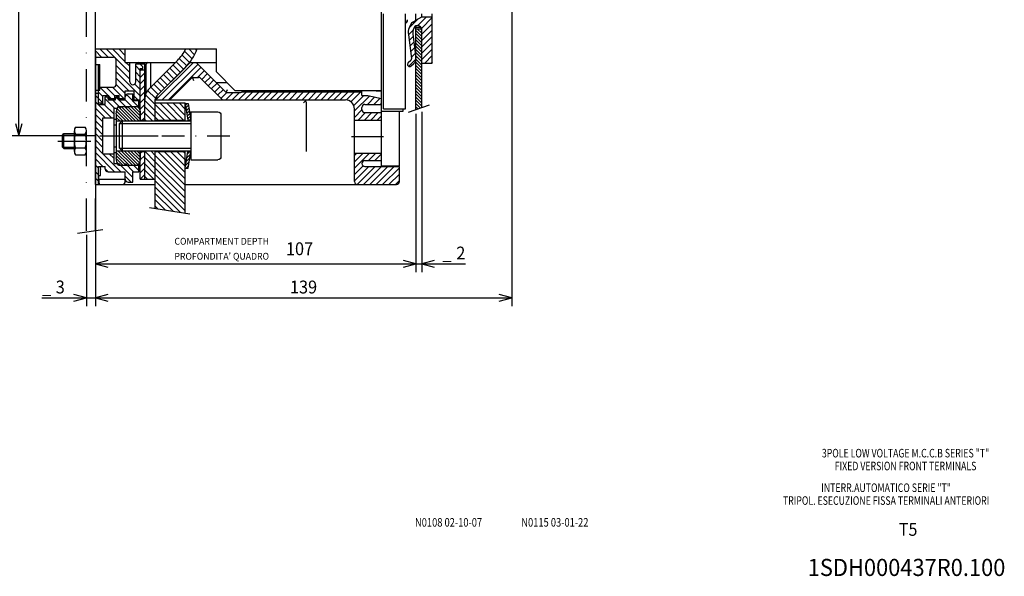
# Model space of a CAD drawing. Extents: x -414 to -23, y 6857 to 7134.
# Drawn here: x -275 to -44, y 6858 to 6988 of the extents above; entities that cross this region are included whole.
import ezdxf
from ezdxf.enums import TextEntityAlignment as Align

# ---------------------------------------------------------------- set-up
doc = ezdxf.new("R2010")
doc.units = 0
doc.header["$LTSCALE"] = 15
doc.linetypes.add('DASHDOT', pattern=[1, 0.5, -0.25, 0, -0.25])
doc.layers.get('0').update_dxf_attribs({"linetype": 'CONTINUOUS'})
doc.layers.add('255', color=7, linetype='CONTINUOUS')

# ---------------------------------------------------------------- blocks, each defined once
blk = doc.blocks.new('*H31')
at = {"color": 52, "linetype": 'CONTINUOUS'}
for p, q in [((-195.726128, 6957.157422), (-196.29734, 6956.586208)), ((-194.241202, 6957.157422), (-196.29734, 6955.101284)), ((-192.756276, 6957.157422), (-196.29734, 6953.61636)), ((-191.27135, 6957.157422), (-193.021399, 6955.407374)), ((-189.99734, 6956.946511), (-191.536451, 6955.407398)), ((-194.275222, 6954.153555), (-196.29734, 6952.131435)), ((-192.93643, 6954.007422), (-196.29734, 6950.646511)), ((-191.451504, 6954.007422), (-195.649459, 6949.809468)), ((-189.966578, 6954.007422), (-194.166568, 6949.807433)), ((-188.481653, 6954.007422), (-192.681631, 6949.807444)), ((-186.996727, 6954.007422), (-191.196695, 6949.807454)), ((-189.99734, 6955.461586), (-190.051504, 6955.407421)), ((-185.797345, 6953.721884), (-189.711763, 6949.807465)), ((-185.797372, 6952.236932), (-188.226827, 6949.807476)), ((-185.797399, 6950.751979), (-186.74189, 6949.807486))]:
    blk.add_line(p, q, dxfattribs=at)
blk = doc.blocks.new('*H32')
at = {"color": 52, "linetype": 'CONTINUOUS'}
for p, q in [((-233.948094, 6978.332422), (-242.497304, 6969.783213)), ((-232.860256, 6977.935338), (-241.213172, 6969.582422)), ((-232.117793, 6977.192876), (-239.728088, 6969.582582)), ((-231.37533, 6976.450413), (-232.993362, 6974.832382)), ((-230.63287, 6975.707951), (-231.978092, 6974.362729)), ((-229.890407, 6974.965489), (-231.23561, 6973.620287)), ((-229.147944, 6974.223027), (-230.493129, 6972.877845)), ((-228.405481, 6973.480564), (-229.750647, 6972.135402)), ((-227.663019, 6972.738102), (-229.008165, 6971.39296)), ((-226.920556, 6971.99564), (-228.265684, 6970.650517)), ((-226.098847, 6971.332428), (-227.5232, 6969.908075)), ((-224.613859, 6971.332491), (-226.363753, 6969.5826)), ((-223.128872, 6971.332553), (-224.878837, 6969.58259)), ((-221.550299, 6971.426204), (-223.393922, 6969.582581)), ((-220.065376, 6971.426204), (-221.909007, 6969.582571)), ((-218.580453, 6971.426204), (-220.424092, 6969.582562)), ((-217.09553, 6971.426204), (-218.939177, 6969.582552)), ((-215.610607, 6971.426204), (-217.454262, 6969.582543)), ((-214.125684, 6971.426204), (-215.969347, 6969.582533)), ((-212.640758, 6971.426204), (-214.484431, 6969.582524)), ((-211.155832, 6971.426204), (-212.999516, 6969.582514)), ((-209.670906, 6971.426204), (-211.514601, 6969.582505)), ((-208.18598, 6971.426204), (-210.029686, 6969.582495)), ((-206.701055, 6971.426204), (-208.544771, 6969.582486)), ((-205.216129, 6971.426204), (-207.059856, 6969.582476)), ((-203.731203, 6971.426204), (-205.574941, 6969.582467)), ((-202.246277, 6971.426204), (-204.090026, 6969.582457)), ((-200.761351, 6971.426204), (-202.60511, 6969.582448)), ((-199.276425, 6971.426204), (-201.120195, 6969.582438)), ((-197.7915, 6971.426204), (-199.63528, 6969.582429)), ((-196.306584, 6971.426204), (-198.163476, 6969.569316)), ((-194.821659, 6971.426204), (-197.107975, 6969.139888)), ((-194.130519, 6970.632422), (-196.463069, 6968.299874)), ((-192.736821, 6970.541195), (-196.297409, 6966.980608)), ((-191.521882, 6970.271209), (-193.260726, 6968.532365)), ((-190.306944, 6970.001223), (-191.775779, 6968.532391)), ((-189.99734, 6968.825904), (-190.290826, 6968.532417)), ((-194.544723, 6967.248371), (-196.297361, 6965.495732)), ((-193.700688, 6966.60748), (-195.450746, 6964.857422)), ((-192.215789, 6966.607457), (-193.965821, 6964.857422)), ((-190.730884, 6966.607433), (-192.4809, 6964.857422)), ((-189.99734, 6965.856056), (-190.995974, 6964.857422))]:
    blk.add_line(p, q, dxfattribs=at)
blk = doc.blocks.new('*H33')
at = {"color": 52, "linetype": 'CONTINUOUS'}
for p, q in [((-256.847339, 6981.016595), (-255.376434, 6979.545688)), ((-255.828245, 6981.482424), (-253.891456, 6979.545632)), ((-254.343321, 6981.482424), (-252.330853, 6979.469954)), ((-252.858398, 6981.482424), (-249.847339, 6978.471362)), ((-251.373475, 6981.482424), (-249.847339, 6979.956287)), ((-249.888551, 6981.482424), (-249.847339, 6981.441212)), ((-252.022998, 6979.162099), (-248.797303, 6975.936399)), ((-251.947401, 6977.601577), (-248.79728, 6974.451452)), ((-249.708399, 6978.332422), (-248.797325, 6977.421347)), ((-247.397347, 6977.506292), (-246.347339, 6976.456283)), ((-251.947406, 6974.63173), (-248.998101, 6971.682422)), ((-251.947404, 6976.116653), (-246.347339, 6970.516582)), ((-247.397371, 6976.021391), (-246.347339, 6974.971358)), ((-255.797339, 6972.541968), (-253.887795, 6970.632422)), ((-254.327869, 6972.557422), (-252.297219, 6970.52677)), ((-252.842946, 6972.557422), (-250.157071, 6969.871543)), ((-251.955045, 6973.154445), (-249.847339, 6971.046736)), ((-247.618093, 6973.272263), (-246.347339, 6972.001507)), ((-247.397395, 6974.53649), (-246.347339, 6973.486432)), ((-256.147339, 6971.407043), (-255.097339, 6970.357042)), ((-253.697339, 6970.441966), (-253.126917, 6969.871543)), ((-247.747339, 6970.431659), (-246.898103, 6969.582422)), ((-256.147339, 6969.922118), (-255.107644, 6968.882422))]:
    blk.add_line(p, q, dxfattribs=at)
blk = doc.blocks.new('*H34')
at = {"color": 210, "linetype": 'CONTINUOUS'}
for p, q in [((-245.297339, 6957.58718), (-242.84734, 6955.137178)), ((-243.907658, 6957.682422), (-242.84734, 6956.622103)), ((-245.297339, 6956.102255), (-242.84734, 6953.652252)), ((-245.297339, 6954.617329), (-242.84734, 6952.167327)), ((-245.297339, 6953.132403), (-243.197359, 6951.032422)), ((-245.297339, 6951.647479), (-244.682282, 6951.032422))]:
    blk.add_line(p, q, dxfattribs=at)
blk = doc.blocks.new('*H35')
at = {"color": 210, "linetype": 'CONTINUOUS'}
for p, q in [((-237.242915, 6979.231247), (-235.507807, 6977.496138)), ((-236.584211, 6980.057469), (-234.833078, 6978.306335)), ((-236.002972, 6980.961153), (-234.220247, 6979.178428)), ((-235.039318, 6981.482424), (-233.671997, 6980.115102)), ((-233.554395, 6981.482424), (-233.192937, 6981.120966)), ((-239.456007, 6976.989569), (-237.728105, 6975.261661)), ((-238.713549, 6977.732036), (-236.985643, 6976.004123)), ((-237.971091, 6978.474503), (-236.24318, 6976.746585)), ((-241.683379, 6974.762168), (-239.955489, 6973.034274)), ((-240.940922, 6975.504635), (-239.213028, 6973.776736)), ((-240.198464, 6976.247102), (-238.470566, 6974.519198)), ((-243.910752, 6972.534768), (-242.182874, 6970.806887)), ((-243.168294, 6973.277235), (-241.440412, 6971.549349)), ((-242.425837, 6974.019702), (-240.697951, 6972.291812)), ((-245.125936, 6970.780102), (-242.847339, 6968.501503)), ((-244.623692, 6971.762783), (-242.815492, 6969.954581)), ((-245.297291, 6967.981607), (-242.847339, 6965.531653)), ((-245.29727, 6969.466511), (-242.847339, 6967.016578)), ((-245.297312, 6966.496704), (-243.483033, 6964.682422)), ((-245.297334, 6965.011801), (-244.967956, 6964.682422))]:
    blk.add_line(p, q, dxfattribs=at)
blk = doc.blocks.new('*H36')
at = {"color": 210, "linetype": 'CONTINUOUS'}
for p, q in [((-245.863551, 6957.507422), (-246.347339, 6957.023634)), ((-245.297339, 6956.58871), (-246.347339, 6955.538709)), ((-245.297339, 6955.103786), (-246.347339, 6954.053785)), ((-245.297339, 6953.618862), (-246.347339, 6952.56886)), ((-245.297339, 6952.133937), (-246.347339, 6951.083936))]:
    blk.add_line(p, q, dxfattribs=at)
blk = doc.blocks.new('*H37')
at = {"color": 210, "linetype": 'CONTINUOUS'}
for p, q in [((-246.092566, 6976.582422), (-246.347339, 6976.327648)), ((-245.297339, 6975.892724), (-246.347339, 6974.842724)), ((-245.297339, 6974.407799), (-246.347339, 6973.357799)), ((-245.297339, 6972.922875), (-246.347339, 6971.872875)), ((-245.297339, 6971.437951), (-246.347339, 6970.387951)), ((-245.297339, 6969.953027), (-246.347339, 6968.903027)), ((-245.297339, 6968.468103), (-246.347339, 6967.418103)), ((-245.297339, 6966.983178), (-246.347339, 6965.933178)), ((-245.297339, 6965.498255), (-245.938172, 6964.857422))]:
    blk.add_line(p, q, dxfattribs=at)
blk = doc.blocks.new('*H38')
at = {"color": 210, "linetype": 'CONTINUOUS'}
for p, q in [((-256.847301, 6970.622081), (-256.147339, 6969.922118)), ((-251.969641, 6970.19919), (-251.422339, 6969.651888)), ((-249.605215, 6970.804612), (-246.853496, 6968.05289)), ((-248.275861, 6970.960181), (-248.097339, 6970.781659)), ((-256.847304, 6969.137159), (-253.092571, 6965.382422)), ((-254.757644, 6968.532422), (-252.472339, 6966.247114)), ((-254.572339, 6969.832041), (-252.397722, 6967.657422)), ((-252.816555, 6969.56118), (-250.912799, 6967.657422)), ((-251.331632, 6969.56118), (-249.427876, 6967.657422)), ((-249.847339, 6969.561811), (-248.338421, 6968.05289)), ((-246.723103, 6969.407422), (-246.697339, 6969.381657)), ((-256.847309, 6966.167314), (-255.097339, 6964.417341)), ((-256.847307, 6967.652236), (-254.577495, 6965.382422)), ((-256.847315, 6963.197469), (-255.097339, 6961.447491)), ((-256.847312, 6964.682392), (-255.097339, 6962.932416)), ((-256.847317, 6961.712546), (-255.097339, 6959.962566)), ((-256.847323, 6958.742702), (-255.097339, 6956.992716)), ((-256.84732, 6960.227624), (-255.097339, 6958.477641)), ((-256.847326, 6957.257779), (-252.393225, 6952.803674)), ((-255.087045, 6956.982422), (-250.908296, 6952.803667)), ((-253.602122, 6956.982422), (-252.472339, 6955.852638)), ((-256.847331, 6954.287933), (-256.147339, 6953.587941)), ((-256.847328, 6955.772856), (-255.081771, 6954.007298)), ((-251.327125, 6954.707422), (-248.097339, 6951.477633)), ((-249.842201, 6954.707422), (-247.917204, 6952.782422)), ((-247.96181, 6954.311954), (-246.697339, 6953.04748)), ((-256.847334, 6952.803011), (-256.147339, 6952.103015)), ((-254.572276, 6953.497802), (-253.878154, 6952.803679)), ((-249.847298, 6951.742668), (-248.459305, 6950.354674)), ((-256.847339, 6949.833166), (-256.821594, 6949.807422)), ((-256.847336, 6951.31809), (-256.147339, 6950.618091))]:
    blk.add_line(p, q, dxfattribs=at)
blk = doc.blocks.new('DE_M5_NORM_____L')
at = {"color": 0, "linetype": 'CONTINUOUS'}
for p, q in [((0, -3.464102), (0, 3.464102)), ((0.357266, 4.618802), (3.642734, 4.618802)), ((4, -3.464102), (4, 3.464102)), ((0.357266, 2.309401), (3.642734, 2.309401)), ((0.357266, -2.309401), (3.642734, -2.309401)), ((0.357266, -4.618802), (3.642734, -4.618802))]:
    blk.add_line(p, q, dxfattribs=at)
at = {"color": 0, "linetype": 'DASHDOT'}
blk.add_line((-2, 0), (6, 0), dxfattribs=at)
at = {"color": 0, "linetype": 'CONTINUOUS'}
for centre, radius, start, end in [((2.044658, 3.464102), 2.044658, 145.615753, 214.384247), ((1.955342, 3.464102), 2.044658, 325.615753, 394.384247), ((7.642734, 0), 7.642734, 162.412046, 197.587954), ((-3.642734, 0), 7.642734, 342.412046, 377.587954), ((2.044658, -3.464102), 2.044658, 145.615753, 214.384247), ((1.955342, -3.464102), 2.044658, 325.615753, 394.384247)]:
    blk.add_arc(centre, radius, start, end, dxfattribs=at)
blk = doc.blocks.new('DADO')
at = {"color": 7, "linetype": 'DASHDOT'}
blk.add_line((-9.546988, 0), (-4.858862, 0), dxfattribs=at)
at = {"color": 7, "linetype": 'CONTINUOUS'}
for p, q in [((-8, 2), (-7.5, 2.5)), ((-8, 2), (-4, 2)), ((-8, -2), (-8, 2)), ((-7.5, 2.5), (-4, 2.5)), ((-7.5, -2.5), (-7.5, 2.5)), ((-8, -2), (-7.5, -2.5)), ((-8, -2), (-4, -2)), ((-7.5, -2.5), (-4, -2.5))]:
    blk.add_line(p, q, dxfattribs=at)
at = {"layer": '255', "color": 7, "linetype": 'CONTINUOUS'}
blk.add_blockref('DE_M5_NORM_____L', (-4, 0), dxfattribs=at)
blk = doc.blocks.new('*U52')
at = {"color": 7, "linetype": 'CONTINUOUS'}
for p, q in [((-256.797339, 7081.93242), (-276.732728, 7081.93242)), ((-274.732728, 7081.93242), (-275.509185, 7079.034642)), ((-274.732728, 6961.182422), (-274.732728, 7081.93242)), ((-273.956271, 7079.034642), (-274.732728, 7081.93242)), ((-275.509185, 6964.080199), (-274.732728, 6961.182422)), ((-274.732728, 6961.182422), (-273.956271, 6964.080199)), ((-256.797339, 6961.182422), (-276.732728, 6961.182422))]:
    blk.add_line(p, q, dxfattribs=at)
at = {"color": 7, "linetype": 'CONTINUOUS', "width": 0.933333}
blk.add_text('172.5', height=3, rotation=90, dxfattribs=at).set_placement((-277.232728, 7021.557421), align=Align.MIDDLE_CENTER)
blk = doc.blocks.new('*U53')
at = {"color": 7, "linetype": 'CONTINUOUS'}
for p, q in [((-258.947339, 6938.017578), (-258.947339, 6921.362758)), ((-256.847339, 6938.017578), (-256.847339, 6921.362758)), ((-258.947339, 6923.362758), (-261.845116, 6924.139215)), ((-253.949561, 6924.139215), (-256.847339, 6923.362758)), ((-269.347339, 6923.362758), (-251.847339, 6923.362758)), ((-261.845116, 6922.5863), (-258.947339, 6923.362758)), ((-256.847339, 6923.362758), (-253.949561, 6922.5863))]:
    blk.add_line(p, q, dxfattribs=at)
at = {"color": 7, "linetype": 'CONTINUOUS', "width": 0.933333}
for s, p in [('3', (-265.047339, 6925.862758)), ('_', (-268.247339, 6925.862758))]:
    blk.add_text(s, height=3, dxfattribs=at).set_placement(p, align=Align.MIDDLE_CENTER)
blk = doc.blocks.new('*U54')
at = {"color": 7, "linetype": 'CONTINUOUS'}
for p, q in [((-159.547341, 7024.582421), (-159.547341, 6921.362758)), ((-256.847339, 6938.017578), (-256.847339, 6921.362758)), ((-253.949561, 6924.139215), (-256.847339, 6923.362758)), ((-159.547341, 6923.362758), (-162.445118, 6924.139215)), ((-256.847339, 6923.362758), (-159.547341, 6923.362758)), ((-256.847339, 6923.362758), (-253.949561, 6922.5863)), ((-162.445118, 6922.5863), (-159.547341, 6923.362758))]:
    blk.add_line(p, q, dxfattribs=at)
at = {"color": 7, "linetype": 'CONTINUOUS', "width": 0.933333}
blk.add_text('139', height=3, dxfattribs=at).set_placement((-208.19734, 6925.862758), align=Align.MIDDLE_CENTER)
blk = doc.blocks.new('*U55')
at = {"color": 1, "linetype": 'CONTINUOUS'}
for p, q in [((-256.847339, 6980.482424), (-256.847339, 6929.296815)), ((-181.94734, 6966.28254), (-181.94734, 6929.296815)), ((-253.949561, 6932.073272), (-256.847339, 6931.296815)), ((-256.847339, 6931.296815), (-181.94734, 6931.296815)), ((-256.847339, 6931.296815), (-253.949561, 6930.520358)), ((-181.94734, 6931.296815), (-184.845118, 6932.073272)), ((-184.845118, 6930.520358), (-181.94734, 6931.296815))]:
    blk.add_line(p, q, dxfattribs=at)
at = {"color": 1, "linetype": 'CONTINUOUS', "width": 0.933333}
for s, height, p in [('COMPARTMENT DEPTH', 1.6, (-227.313612, 6936.547315)), ('107', 3, (-209.133612, 6934.796815)), ("PROFONDITA' QUADRO", 1.6, (-227.313612, 6933.046315))]:
    blk.add_text(s, height=height, dxfattribs=at).set_placement(p, align=Align.MIDDLE_CENTER)
blk = doc.blocks.new('*H58')
at = {"color": 210, "linetype": 'CONTINUOUS'}
for p, q in [((-242.847339, 6968.501503), (-239.203262, 6964.857422)), ((-241.743334, 6968.882422), (-237.718339, 6964.857422)), ((-240.258411, 6968.882422), (-236.233415, 6964.857422)), ((-238.773488, 6968.882422), (-235.847339, 6965.95627)), ((-237.288564, 6968.882422), (-235.847339, 6967.441195)), ((-242.847339, 6967.016578), (-240.688186, 6964.857422)), ((-242.847339, 6965.531653), (-242.173109, 6964.857422))]:
    blk.add_line(p, q, dxfattribs=at)
blk = doc.blocks.new('*H59')
at = {"color": 210, "linetype": 'CONTINUOUS'}
for p, q in [((-242.847339, 6956.622103), (-235.847339, 6949.622096)), ((-242.247735, 6957.507422), (-235.847339, 6951.107018)), ((-240.762812, 6957.507422), (-235.847339, 6952.591942)), ((-239.277889, 6957.507422), (-235.847339, 6954.076868)), ((-237.792966, 6957.507422), (-235.847339, 6955.561794)), ((-236.308041, 6957.507422), (-235.847339, 6957.046719)), ((-242.847339, 6955.137178), (-235.847339, 6948.13717)), ((-242.847339, 6953.652252), (-235.847339, 6946.652245)), ((-242.847339, 6952.167327), (-235.847339, 6945.167319)), ((-242.847339, 6950.682401), (-235.847339, 6943.682393)), ((-242.847339, 6949.197478), (-236.921743, 6943.271876)), ((-242.847339, 6947.712552), (-238.695766, 6943.560975)), ((-242.847339, 6946.227626), (-240.469789, 6943.850074)), ((-242.847339, 6944.7427), (-242.243813, 6944.139172))]:
    blk.add_line(p, q, dxfattribs=at)
blk = doc.blocks.new('*H41')
at = {"color": 3, "linetype": 'CONTINUOUS'}
for p, q in [((6.667262, -5), (6.586928, -5.080334)), ((7.727922, -5), (6.586928, -6.140994)), ((8.788583, -5), (6.586928, -7.201654)), ((9.849242, -5), (6.665652, -8.18359)), ((10.909903, -5), (6.908541, -9.001362)), ((11.970563, -5), (7.270406, -9.700156)), ((13.031223, -5), (8.216269, -9.814955)), ((14.091884, -5), (9.276929, -9.814955)), ((14.586907, -5.565636), (10.337588, -9.814955)), ((14.586869, -6.626334), (11.398249, -9.814955)), ((14.573545, -7.700319), (12.458909, -9.814955)), ((14.215104, -9.11942), (13.519569, -9.814955))]:
    blk.add_line(p, q, dxfattribs=at)
blk = doc.blocks.new('*H42')
at = {"color": 3, "linetype": 'CONTINUOUS'}
for p, q in [((10.875616, 9.814955), (6.586947, 5.526287)), ((9.814956, 9.814955), (6.586986, 6.586985)), ((8.754295, 9.814955), (6.597223, 7.657883)), ((7.693635, 9.814955), (6.928757, 9.050077)), ((11.936275, 9.814955), (7.121321, 5)), ((12.996936, 9.814955), (8.181981, 5)), ((13.918837, 9.676195), (9.242641, 5)), ((14.276596, 8.973295), (10.303302, 5)), ((14.514593, 8.150631), (11.363961, 5)), ((14.586928, 7.162306), (12.424622, 5)), ((14.586928, 6.101646), (13.485282, 5)), ((14.586928, 5.040986), (14.545942, 5))]:
    blk.add_line(p, q, dxfattribs=at)
blk = doc.blocks.new('*H43')
at = {"color": 3, "linetype": 'CONTINUOUS'}
for p, q in [((30.426966, -5.678249), (31.296558, -6.547842)), ((31.059376, -5.25), (31.447271, -5.637897)), ((29.824106, -9.318033), (30.693699, -10.187627)), ((29.974821, -8.408087), (30.844414, -9.27768)), ((30.125536, -7.498141), (30.995129, -8.367734)), ((30.276251, -6.588195), (31.145844, -7.457788)), ((29.673391, -10.227979), (30.195412, -10.75))]:
    blk.add_line(p, q, dxfattribs=at)
blk = doc.blocks.new('*H44')
at = {"color": 3, "linetype": 'CONTINUOUS'}
for p, q in [((29.733622, 9.864348), (30.94846, 8.649509)), ((29.908628, 10.75), (30.737906, 9.920721)), ((29.944172, 8.593136), (31.15901, 7.378297)), ((30.154722, 7.321924), (31.36956, 6.107084)), ((30.365273, 6.050712), (31.165983, 5.25))]:
    blk.add_line(p, q, dxfattribs=at)
blk = doc.blocks.new('VITEM10XCONN')
at = {"color": 90, "linetype": 'CONTINUOUS'}
for p, q in [((29.586928, 10.75), (30.600552, 10.75)), ((29.586928, 10.75), (30.497895, 5.25)), ((30.600552, 10.75), (31.511519, 5.25)), ((30.497895, 5.25), (31.511519, 5.25)), ((30.497895, 5), (30.497895, 5.25)), ((29.586928, -10.75), (30.497895, -5.25)), ((30.497895, -5.25), (30.497895, -5)), ((30.497895, -5.25), (31.511519, -5.25)), ((30.600552, -10.75), (31.511519, -5.25)), ((29.586928, -10.75), (30.600552, -10.75))]:
    blk.add_line(p, q, dxfattribs=at)
at = {"color": 1, "linetype": 'CONTINUOUS'}
for p, q in [((6.586928, 0), (6.586928, 7.361216)), ((7.346118, 9.814955), (13.827739, 9.814955)), ((14.586928, 5), (14.586928, 7.361216)), ((31.511519, -8), (31.511519, 8)), ((31.511519, 8), (40.511519, 8)), ((41.511519, -7), (41.511519, 7)), ((6.586928, 5), (14.586928, 5)), ((7.511519, 4), (8.511519, 5)), ((7.511519, -4), (7.511519, 4)), ((14.586928, 5), (31.511519, 5)), ((6.586928, -7.361216), (6.586928, 0)), ((6.586928, -5), (14.586928, -5)), ((7.511519, -4), (8.511519, -5)), ((14.586928, -5), (31.511519, -5)), ((14.586928, -7.361216), (14.586928, -5)), ((7.346118, -9.814955), (13.827739, -9.814955)), ((31.511519, -8), (40.511519, -8))]:
    blk.add_line(p, q, dxfattribs=at)
at = {"color": 7, "linetype": 'CONTINUOUS'}
for p, q in [((7.591374, 4.079855), (31.511519, 4.079855)), ((8.511519, -5), (8.511519, 5)), ((7.591374, -4.079855), (31.511519, -4.079855))]:
    blk.add_line(p, q, dxfattribs=at)
at = {"color": 7, "linetype": 'DASHDOT'}
blk.add_line((6.672795, 0), (45.792147, 0), dxfattribs=at)
at = {"color": 1, "linetype": 'CONTINUOUS'}
for centre, radius, start, end in [((10.931827, 7.361216), 4.344899, 145.615753, 180), ((10.24203, 7.361216), 4.344899, 0, 34.384247), ((40.511519, 7), 1, 0, 90), ((10.931827, -7.361216), 4.344899, 180, 214.384247), ((10.24203, -7.361216), 4.344899, 325.615753, 360), ((40.511519, -7), 1, 270, 360)]:
    blk.add_arc(centre, radius, start, end, dxfattribs=at)
at = {"color": 7, "linetype": 'CONTINUOUS'}
for name in ['*H44', '*H43']:
    blk.add_blockref(name, (0, 0), dxfattribs=at)
at = {"color": 1, "linetype": 'CONTINUOUS'}
for name in ['*H42', '*H41']:
    blk.add_blockref(name, (0, 0), dxfattribs=at)
blk = doc.blocks.new('*U62')
at = {"color": 7, "linetype": 'CONTINUOUS'}
for p, q in [((-181.94734, 6966.28254), (-181.94734, 6929.296815)), ((-180.54734, 6966.791631), (-180.54734, 6929.296815)), ((-186.94734, 6931.296815), (-170.333176, 6931.296815)), ((-181.94734, 6931.296815), (-184.845118, 6932.073272)), ((-184.845118, 6930.520358), (-181.94734, 6931.296815)), ((-177.649563, 6932.073272), (-180.54734, 6931.296815)), ((-180.54734, 6931.296815), (-177.649563, 6930.520358))]:
    blk.add_line(p, q, dxfattribs=at)
at = {"color": 7, "linetype": 'CONTINUOUS', "width": 0.933333}
for s, p in [('2', (-171.433176, 6933.796815)), ('_', (-174.633176, 6933.796815))]:
    blk.add_text(s, height=3, dxfattribs=at).set_placement(p, align=Align.MIDDLE_CENTER)
blk = doc.blocks.new('*H63')
at = {"color": 52, "linetype": 'CONTINUOUS'}
for p, q in [((111.145256, 153.571655), (110.083321, 152.50972)), ((111.981354, 152.286423), (110.374886, 150.679962)), ((115.066246, 153.25), (114, 152.183762)), ((116, 152.062439), (114, 150.062439)), ((111.799309, 149.983063), (110.071114, 148.254868)), ((116, 149.941116), (114, 147.941116)), ((111.191765, 145.132889), (109.50573, 143.446854)), ((111.495537, 147.557968), (109.767342, 145.829773)), ((116, 147.819794), (114, 145.819794)), ((116, 145.698471), (114, 143.698471)), ((110.989899, 142.809692), (109.749016, 141.568817)), ((116, 143.577148), (111.573685, 139.150833)), ((116, 141.455841), (112.917175, 138.373001)), ((111.518585, 141.217056), (110.462372, 140.160843)), ((116.415489, 139.75), (114.415489, 137.75)), ((117.5, 138.713196), (116.536804, 137.75)), ((117.415489, 140.75), (117, 140.334518))]:
    blk.add_line(p, q, dxfattribs=at)
blk = doc.blocks.new('*H64')
at = {"color": 52, "linetype": 'CONTINUOUS'}
for p, q in [((112.784332, 30.052834), (109.794495, 27.062996)), ((115.602821, 30.75), (112.602692, 27.749872)), ((117.5, 30.52586), (113.840714, 26.866571)), ((117.5, 28.404541), (114, 24.904541)), ((111.079224, 26.226402), (109.517509, 24.664688)), ((111.097092, 24.12295), (109.753647, 22.77951)), ((117.5, 26.28322), (114, 22.78322)), ((117.5, 24.1619), (114, 20.6619)), ((111.333229, 22.23777), (109.989792, 20.894331)), ((111.569374, 20.352591), (110.225937, 19.009151)), ((117.5, 22.040579), (114, 18.540581)), ((117.5, 19.919258), (114, 16.41926)), ((111.995674, 16.536255), (109.677803, 14.218382)), ((111.805519, 18.467411), (110.462082, 17.123972)), ((117.5, 17.797939), (114.952065, 15.25)), ((117.5, 15.676619), (117.073387, 15.25))]:
    blk.add_line(p, q, dxfattribs=at)
blk = doc.blocks.new('MOSTR_FIX_3MM')
at = {"color": 50, "linetype": 'CONTINUOUS'}
for p, q in [((109.499055, 143.688005), (110.518666, 151.827822)), ((109.59374, 152.953505), (110.358345, 152.260423)), ((110.601146, 154.064871), (111.365751, 153.371788)), ((110.987424, 143.501569), (112.007035, 151.641386)), ((114.000001, 142.208083), (114.000001, 153.25)), ((114.000001, 153.25), (116, 153.25)), ((116, 153.25), (117, 153.25)), ((116, 139.75), (116, 153.25)), ((117, 153.25), (117.5, 153.25)), ((117, 140.75), (117, 153.25)), ((117.5, 140.75), (117.5, 153.25)), ((113.5, 141.25), (113.887059, 141.637058)), ((110.937927, 139.517889), (112.001629, 138.90376)), ((111.999594, 138.900235), (113.99186, 137.75)), ((111.999959, 140.79387), (111.999972, 141.25)), ((112.000001, 141.25), (112.309889, 141.25)), ((112.000001, 136.75), (112.000001, 138.9)), ((112.309889, 141.25), (112.50687, 141.25)), ((112.50687, 141.25), (113.5, 141.25)), ((116, 139.75), (117, 139.75)), ((117, 140.75), (117.5, 140.75)), ((117, 139.75), (117, 140.75)), ((117.5, 137.75), (117.5, 140.75)), ((113.99186, 136.75), (113.99186, 137.75)), ((113.99186, 137.75), (117.5, 137.75)), ((117.000001, 136.75), (117.000001, 137.75)), ((110.937927, 28.982111), (112.000815, 29.595769)), ((111.852266, 29.510005), (112.002037, 29.596474)), ((111.99878, 29.599295), (113.99186, 30.75)), ((112.000001, 29.6), (112.000001, 31.75)), ((112.000001, 29.6), (113.99186, 30.75)), ((113.99186, 30.75), (113.99186, 31.75)), ((113.99186, 30.75), (117.5, 30.75)), ((117.5, 30.75), (117.5, 31.75)), ((117.5, 15.25), (117.5, 30.75)), ((111.999959, 27.70613), (111.999972, 27.25)), ((112.000001, 27.25), (112.309889, 27.25)), ((112.309889, 27.25), (112.499986, 27.25)), ((112.499986, 27.25), (113.5, 27.25)), ((113.5, 27.25), (113.887059, 26.862941)), ((109.499055, 24.811995), (110.518666, 16.672177)), ((110.987424, 24.998431), (112.007035, 16.858614)), ((114.000001, 15.25), (114.000001, 26.291916)), ((109.445558, 15.412174), (110.358345, 16.239577)), ((110.452964, 14.300808), (111.365751, 15.128211)), ((114.000001, 15.25), (117.5, 15.25))]:
    blk.add_line(p, q, dxfattribs=at)
for centre, radius, start, end in [((110.097443, 153.509188), 0.75, 47.809066, 227.809026), ((110.022543, 151.889968), 0.5, 352.860197, 407.808992), ((110.022543, 151.889968), 2, 352.860197, 407.809017), ((114.460284, 143.066551), 5, 172.860197, 225.21314), ((114.460284, 143.066551), 3.5, 172.860197, 216.927845), ((112.500001, 142.208083), 1.5, 236.055174, 360), ((113.500175, 141.748451), 0.498487, 269.97994, 291.333927), ((114.460284, 25.433449), 5, 134.78686, 187.139803), ((114.460284, 25.433449), 3.5, 143.072155, 187.139803), ((112.500001, 26.291916), 1.5, 0, 123.944826), ((113.500175, 26.751549), 0.498487, 70.59212, 90.020061), ((110.022543, 16.610032), 0.5, 312.191008, 367.139803), ((110.022543, 16.610032), 2, 312.190978, 367.139803), ((109.949261, 14.856491), 0.75, 132.191014, 312.190974)]:
    blk.add_arc(centre, radius, start, end, dxfattribs=at)
at = {"color": 7, "linetype": 'CONTINUOUS'}
for name in ['*H63', '*H64']:
    blk.add_blockref(name, (0, 0), dxfattribs=at)
blk = doc.blocks.new('*H66')
at = {"color": 3, "linetype": 'CONTINUOUS'}
for p, q in [((-181.604812, 6986.207422), (-180.54734, 6985.149946)), ((-180.862354, 6986.207422), (-180.54765, 6985.892716)), ((-181.94734, 6985.807489), (-180.54734, 6984.407486)), ((-181.94734, 6985.065026), (-180.54734, 6983.665023)), ((-181.94734, 6984.322563), (-180.54734, 6982.92256)), ((-181.94734, 6983.5801), (-180.54734, 6982.180097)), ((-181.94734, 6982.837637), (-180.54734, 6981.437634)), ((-181.94734, 6982.095174), (-180.54734, 6980.695171)), ((-181.94734, 6981.352711), (-180.54734, 6979.952708)), ((-181.94734, 6980.610248), (-180.54734, 6979.210246)), ((-181.94734, 6979.867785), (-180.54734, 6978.467783)), ((-181.94734, 6978.382862), (-180.54734, 6976.982859)), ((-181.94734, 6977.640399), (-180.54734, 6976.240397)), ((-181.932894, 6979.110877), (-180.54734, 6977.72532)), ((-181.94734, 6976.897936), (-180.54734, 6975.497934)), ((-181.94734, 6976.155473), (-180.54734, 6974.755471)), ((-181.94734, 6975.41301), (-180.54734, 6974.013008)), ((-181.94734, 6974.670548), (-180.54734, 6973.270545)), ((-181.94734, 6973.928085), (-180.54734, 6972.528083)), ((-181.94734, 6973.185622), (-180.54734, 6971.78562)), ((-181.94734, 6972.443159), (-180.54734, 6971.043158)), ((-181.94734, 6971.700697), (-180.54734, 6970.300695)), ((-181.94734, 6970.958234), (-180.54734, 6969.558232)), ((-181.94734, 6970.215772), (-180.54734, 6968.81577)), ((-181.94734, 6969.473309), (-180.54734, 6968.073307)), ((-181.94734, 6968.730846), (-180.885249, 6967.668754)), ((-181.94734, 6967.988384), (-181.429721, 6967.470765))]:
    blk.add_line(p, q, dxfattribs=at)

msp = doc.modelspace()

# ---------------------------------------------------------------- linework, layer by layer
at = {"color": 7, "linetype": 'DASHDOT'}
for p, q in [((-258.947339, 6939.017578), (-258.947339, 7104.908323)), ((-256.847339, 6971.857422), (-256.847339, 6977.807422)), ((-255.797339, 6961.182422), (-248.097338, 6961.182422)), ((-247.047339, 6961.182422), (-242.147339, 6961.182422)), ((-196.99734, 6961.007422), (-189.29734, 6961.007422)), ((-256.847339, 6939.017578), (-256.847339, 6949.807422))]:
    msp.add_line(p, q, dxfattribs=at)
at = {"color": 150, "linetype": 'CONTINUOUS'}
for p, q in [((-256.847339, 6981.482424), (-256.847339, 7000.032421)), ((-189.99734, 6971.805893), (-189.99734, 7000.032421)), ((-256.847339, 6979.545742), (-256.847339, 6981.482424)), ((-256.847339, 6979.545742), (-252.647339, 6979.545742)), ((-256.847339, 6979.085157), (-256.847339, 6979.545742)), ((-249.847339, 6978.332422), (-249.847339, 6981.482424)), ((-256.847339, 6977.807422), (-256.847339, 6979.085157)), ((-256.847339, 6977.807422), (-255.797339, 6977.807422)), ((-256.847339, 6977.807422), (-255.797339, 6977.807422)), ((-256.147339, 6971.857422), (-256.147339, 6977.807422)), ((-256.147339, 6971.857422), (-256.147339, 6977.807422)), ((-255.797339, 6971.857422), (-255.797339, 6977.807422)), ((-255.797339, 6973.496836), (-255.797339, 6977.807422)), ((-251.947339, 6973.257422), (-251.947339, 6978.845742)), ((-249.847339, 6978.332422), (-248.797339, 6978.332422)), ((-248.797339, 6973.782422), (-248.797339, 6978.332422)), ((-248.797339, 6978.332422), (-248.097339, 6978.332422)), ((-248.097339, 6978.332422), (-246.697339, 6978.332422)), ((-247.397339, 6973.782422), (-247.397339, 6977.982422)), ((-247.397339, 6977.982422), (-246.487339, 6977.982422)), ((-246.697339, 6978.332422), (-246.347339, 6978.332422)), ((-246.487339, 6977.982422), (-245.787339, 6977.282422)), ((-246.347339, 6978.332422), (-244.597339, 6978.332422)), ((-246.347339, 6977.982422), (-246.347339, 6978.332422)), ((-246.347339, 6969.582422), (-246.347339, 6976.932422)), ((-246.347339, 6976.932422), (-245.787339, 6976.932422)), ((-245.787339, 6976.932422), (-245.787339, 6977.282422)), ((-244.947339, 6971.332422), (-244.947339, 6977.982422)), ((-244.597339, 6978.332422), (-243.897339, 6978.332422)), ((-243.897339, 6972.548177), (-243.897339, 6978.332422)), ((-243.897339, 6978.332422), (-238.113094, 6978.332422)), ((-242.394827, 6970.594934), (-234.657339, 6978.332422)), ((-234.964938, 6978.332422), (-234.657339, 6978.332422)), ((-234.657339, 6978.332422), (-233.257339, 6978.332422)), ((-233.257339, 6978.332422), (-226.257339, 6971.332422)), ((-233.257339, 6978.332422), (-228.567339, 6978.332422)), ((-239.242516, 6969.787447), (-234.402567, 6974.627397)), ((-234.155064, 6974.729915), (-233.907592, 6974.132422)), ((-233.907592, 6974.832422), (-232.737491, 6974.832422)), ((-232.242516, 6974.627397), (-227.402567, 6969.787447)), ((-255.797339, 6972.557422), (-255.797339, 6973.496836)), ((-255.797339, 6972.557422), (-252.647339, 6972.557422)), ((-255.797339, 6971.857422), (-255.797339, 6972.557422)), ((-228.567339, 6973.642422), (-227.57739, 6973.642422)), ((-227.57739, 6973.642422), (-226.082997, 6973.642422)), ((-256.847339, 6971.857422), (-255.797339, 6971.857422)), ((-256.847339, 6963.689599), (-256.847339, 6971.857422)), ((-256.847339, 6971.857422), (-256.147339, 6971.857422)), ((-256.147339, 6968.882422), (-256.147339, 6971.857422)), ((-256.147339, 6971.857422), (-255.797339, 6971.857422)), ((-255.097339, 6970.632422), (-253.697339, 6970.632422)), ((-255.097339, 6968.882422), (-255.097339, 6970.632422)), ((-253.697339, 6970.18864), (-253.697339, 6970.632422)), ((-253.697339, 6970.18864), (-253.612373, 6969.871543)), ((-252.382305, 6969.871543), (-252.29722, 6970.189085)), ((-252.29722, 6970.632422), (-251.247339, 6970.632422)), ((-252.29722, 6970.189085), (-252.29722, 6970.632422)), ((-251.247339, 6969.871543), (-251.247339, 6970.632422)), ((-249.847339, 6971.682422), (-247.747339, 6971.682422)), ((-249.847339, 6969.871543), (-249.847339, 6971.682422)), ((-247.747339, 6969.582422), (-247.747339, 6971.682422)), ((-245.297339, 6971.332422), (-244.947339, 6971.332422)), ((-242.497339, 6969.582422), (-242.497339, 6970.347447)), ((-226.257339, 6971.332422), (-222.897339, 6971.332422)), ((-222.547362, 6971.426204), (-194.54734, 6971.426204)), ((-194.54734, 6971.426202), (-194.54734, 6971.805893)), ((-194.54734, 6970.632422), (-194.54734, 6971.426202)), ((-194.54734, 6970.632422), (-193.14734, 6970.632422)), ((-193.14734, 6970.632422), (-189.99734, 6969.932422)), ((-256.147339, 6968.882422), (-255.097339, 6968.882422)), ((-255.097339, 6968.532422), (-255.097339, 6968.882422)), ((-253.612373, 6969.871543), (-252.382305, 6969.871543)), ((-253.612373, 6969.871543), (-253.529212, 6969.56118)), ((-252.465466, 6969.56118), (-252.382305, 6969.871543)), ((-251.247339, 6969.871543), (-249.847339, 6969.871543)), ((-251.247339, 6969.56118), (-251.247339, 6969.871543)), ((-248.097339, 6969.582422), (-247.747339, 6969.582422)), ((-247.747339, 6969.582422), (-246.347339, 6969.582422)), ((-242.847339, 6969.582422), (-242.497339, 6969.582422)), ((-242.497339, 6969.582422), (-239.737491, 6969.582422)), ((-239.737491, 6969.582422), (-237.757592, 6969.582422)), ((-237.757592, 6969.582422), (-228.887491, 6969.582422)), ((-228.887491, 6969.582422), (-226.907592, 6969.582422)), ((-226.907592, 6969.582422), (-198.39734, 6969.582422)), ((-207.49734, 6959.957424), (-207.49734, 6968.882422)), ((-194.54734, 6967.307421), (-194.54734, 6967.832422)), ((-193.84734, 6968.532422), (-189.99734, 6968.532422)), ((-196.29734, 6964.857422), (-196.29734, 6967.482422)), ((-193.84734, 6966.607422), (-189.99734, 6966.607422)), ((-256.847339, 6959.956076), (-256.847339, 6963.689599)), ((-196.29734, 6964.857422), (-189.99734, 6964.857422)), ((-196.29734, 6957.157422), (-196.29734, 6964.857422)), ((-256.847339, 6949.807422), (-256.847339, 6959.956076)), ((-207.49734, 6957.482519), (-207.49734, 6959.957424)), ((-196.29734, 6950.507422), (-196.29734, 6957.157422)), ((-196.29734, 6957.157422), (-189.99734, 6957.157422)), ((-255.80987, 6954.007298), (-255.622339, 6953.307422)), ((-193.84734, 6955.407422), (-189.99734, 6955.407422)), ((-193.84734, 6954.007422), (-185.79734, 6954.007422)), ((-187.19734, 6954.007422), (-187.19734, 6954.182422)), ((-185.79734, 6950.507422), (-185.79734, 6954.007422)), ((-256.147339, 6951.907422), (-255.622339, 6951.907422)), ((-256.147339, 6951.907422), (-256.024855, 6950.507422)), ((-255.622339, 6951.907422), (-255.622339, 6953.307422)), ((-256.847339, 6949.807422), (-255.963613, 6949.807422)), ((-256.024855, 6950.507422), (-255.963613, 6949.807422)), ((-255.963613, 6949.807422), (-250.547339, 6949.807422)), ((-250.547339, 6949.807422), (-242.847339, 6949.807422)), ((-249.847339, 6950.507422), (-249.847339, 6951.032422)), ((-235.847339, 6949.807422), (-196.99734, 6949.807422)), ((-196.99734, 6949.807422), (-195.59734, 6949.807422)), ((-195.59734, 6949.807422), (-186.49734, 6949.807422))]:
    msp.add_line(p, q, dxfattribs=at)
at = {"color": 50, "linetype": 'CONTINUOUS'}
for p, q in [((-189.50734, 6971.805893), (-189.50734, 6989.707422)), ((-184.39734, 6971.805893), (-184.39734, 6989.707422)), ((-184.397191, 6987.398206), (-184.1987, 6987.546603)), ((-184.028211, 6987.791706), (-183.87234, 6988.307421)), ((-191.04734, 6971.682424), (-189.99734, 6971.682424)), ((-189.99734, 6966.957422), (-189.99734, 6971.805893)), ((-189.50734, 6967.447422), (-189.50734, 6971.805893)), ((-184.39734, 6967.447422), (-184.39734, 6971.805893)), ((-189.99734, 6966.957422), (-186.49734, 6966.957422)), ((-189.99734, 6954.182422), (-189.99734, 6966.957422)), ((-189.50734, 6967.447422), (-186.49734, 6967.447422)), ((-186.49734, 6967.447422), (-184.397924, 6967.447422)), ((-186.49734, 6966.957422), (-184.88734, 6966.957422)), ((-185.79734, 6954.182422), (-185.79734, 6966.957422)), ((-184.88734, 6966.957422), (-184.88734, 6967.447422)), ((-184.397924, 6967.447422), (-184.39734, 6967.447422)), ((-189.99734, 6954.182422), (-187.19734, 6954.182422)), ((-187.19734, 6954.182422), (-186.49734, 6954.182422)), ((-186.49734, 6954.182422), (-185.79734, 6954.182422))]:
    msp.add_line(p, q, dxfattribs=at)
at = {"color": 7, "linetype": 'CONTINUOUS'}
for p, q in [((-181.94734, 6967.28254), (-181.94734, 6986.557421)), ((-181.94734, 6986.207422), (-180.5975, 6986.207422)), ((-256.847339, 6981.482424), (-228.567339, 6981.482424)), ((-228.567339, 6976.126764), (-228.567339, 6981.482424)), ((-244.272213, 6972.173303), (-237.688473, 6978.757043)), ((-242.539801, 6970.440891), (-235.956061, 6977.024631)), ((-180.54734, 6967.791631), (-180.54734, 6978.157422)), ((-228.567339, 6976.126764), (-224.246468, 6971.805893)), ((-224.246468, 6971.805893), (-189.99734, 6971.805893)), ((-245.297339, 6964.682422), (-245.297339, 6969.698429)), ((-242.847339, 6964.682422), (-242.847339, 6969.698429)), ((-242.847339, 6968.882422), (-235.847339, 6968.882422)), ((-235.847339, 6964.682422), (-235.847339, 6968.882422)), ((-183.632176, 6966.669872), (-178.791105, 6968.430262)), ((-242.847339, 6964.857422), (-235.847339, 6964.857422)), ((-245.297339, 6951.032422), (-245.297339, 6957.682422)), ((-242.84734, 6951.032422), (-242.84734, 6957.682422)), ((-242.847339, 6944.237526), (-242.847339, 6957.682422)), ((-242.847339, 6957.507422), (-235.847339, 6957.507422)), ((-235.847339, 6943.096785), (-235.847339, 6957.682422)), ((-245.297339, 6951.032422), (-242.84734, 6951.032422)), ((-244.173488, 6944.453639), (-234.77789, 6942.922504)), ((-260.986028, 6938.460802), (-255.070277, 6939.295967))]:
    msp.add_line(p, q, dxfattribs=at)
at = {"color": 2, "linetype": 'CONTINUOUS'}
for p, q in [((-246.347339, 6977.842422), (-246.347339, 6977.982422)), ((-246.347339, 6977.982422), (-245.297339, 6977.982422)), ((-246.347339, 6976.582422), (-246.347339, 6976.932422)), ((-245.297339, 6977.282422), (-245.297339, 6977.982422)), ((-245.297339, 6976.582422), (-245.297339, 6977.282422)), ((-246.347339, 6964.857422), (-246.347339, 6976.582422)), ((-246.347339, 6976.582422), (-245.297339, 6976.582422)), ((-245.297339, 6964.857422), (-245.297339, 6976.582422)), ((-246.347339, 6964.857422), (-245.297339, 6964.857422)), ((-245.297339, 6964.682422), (-242.847339, 6964.682422)), ((-246.347339, 6951.032422), (-246.347339, 6957.507422)), ((-246.347339, 6957.507422), (-245.297339, 6957.507422)), ((-245.297339, 6957.682422), (-242.84734, 6957.682422)), ((-245.297339, 6951.032422), (-245.297339, 6957.507422)), ((-246.347339, 6951.032422), (-245.297339, 6951.032422))]:
    msp.add_line(p, q, dxfattribs=at)
at = {"color": 3, "linetype": 'CONTINUOUS'}
for p, q in [((-256.847339, 6949.807422), (-256.847339, 6971.157422)), ((-256.847339, 6971.157422), (-256.147339, 6971.157422)), ((-256.147339, 6968.532422), (-256.147339, 6971.157422)), ((-254.572339, 6970.282422), (-254.04734, 6970.282422)), ((-254.572339, 6968.532422), (-254.572339, 6970.282422)), ((-254.04734, 6970.282422), (-253.854084, 6969.56118)), ((-252.140595, 6969.56118), (-251.947339, 6970.282422)), ((-251.947339, 6970.282422), (-251.422339, 6970.282422)), ((-251.422339, 6969.56118), (-251.422339, 6970.282422)), ((-249.847339, 6969.56118), (-249.847339, 6970.288194)), ((-249.175339, 6970.960194), (-248.097339, 6970.960194)), ((-248.097339, 6969.407422), (-248.097339, 6970.960194)), ((-256.147339, 6968.532422), (-254.572339, 6968.532422)), ((-253.854084, 6969.56118), (-252.140595, 6969.56118)), ((-251.42234, 6969.56118), (-249.84734, 6969.56118)), ((-248.097339, 6969.407422), (-246.697339, 6969.407422)), ((-246.697339, 6968.05289), (-246.697339, 6969.407422)), ((-246.697339, 6967.751783), (-246.697339, 6968.05289)), ((-252.472339, 6967.657422), (-251.644927, 6967.657422)), ((-252.472339, 6965.382422), (-252.472339, 6967.657422)), ((-252.472339, 6967.612293), (-251.666256, 6967.612293)), ((-255.097339, 6956.982422), (-255.097339, 6965.382422)), ((-255.097339, 6965.382422), (-252.472339, 6965.382422)), ((-252.472339, 6956.982422), (-252.472339, 6965.382422)), ((-252.472339, 6965.058253), (-251.947339, 6965.058253)), ((-252.472339, 6963.736463), (-251.947339, 6963.736463)), ((-252.472338, 6958.628381), (-251.947339, 6958.628381)), ((-255.097339, 6956.982422), (-252.472339, 6956.982422)), ((-252.472339, 6957.306591), (-251.947339, 6957.306591)), ((-252.472339, 6954.707422), (-252.472339, 6956.982422)), ((-256.147339, 6949.807422), (-256.147339, 6954.007329)), ((-256.147339, 6954.007298), (-254.572339, 6954.007298)), ((-254.572339, 6953.503664), (-254.572339, 6954.007313)), ((-252.47234, 6954.75255), (-251.666256, 6954.75255)), ((-252.472339, 6954.707422), (-251.644927, 6954.707422)), ((-248.797339, 6954.311954), (-246.697339, 6954.311954)), ((-246.697339, 6954.311954), (-246.697339, 6954.613061)), ((-246.697339, 6952.782422), (-246.697339, 6954.311954)), ((-253.879015, 6952.803664), (-249.847339, 6952.803664)), ((-249.847339, 6951.05465), (-249.847339, 6952.803664)), ((-248.097339, 6952.782422), (-246.697339, 6952.782422)), ((-248.097339, 6950.35465), (-248.097339, 6952.782422)), ((-256.847339, 6949.807422), (-256.147339, 6949.807422)), ((-256.147339, 6951.032422), (-249.847339, 6951.032422)), ((-249.147339, 6950.35465), (-248.097339, 6950.35465))]:
    msp.add_line(p, q, dxfattribs=at)
at = {"color": 218, "linetype": 'CONTINUOUS'}
for p, q in [((-255.622339, 6968.532422), (-255.622339, 6968.558072)), ((-255.622339, 6968.558072), (-254.747339, 6968.558072)), ((-254.747339, 6968.532422), (-254.747339, 6968.558072))]:
    msp.add_line(p, q, dxfattribs=at)
at = {"color": 150, "linetype": 'CONTINUOUS'}
for points in [[(-226.257339, 6971.332422), (-225.96739, 6972.032422)], [(-222.235504, 6971.805899), (-222.278181, 6971.706631), (-222.333488, 6971.617569), (-222.398981, 6971.540439), (-222.547272, 6971.426204)]]:
    msp.add_lwpolyline(points, dxfattribs=at)
at = {"color": 3, "linetype": 'CONTINUOUS'}
for points in [[(-254.572339, 6953.503664), (-254.563715, 6953.408835), (-254.538082, 6953.31633), (-254.496048, 6953.228443), (-254.43865, 6953.147339), (-254.36731, 6953.075007)], [(-254.572339, 6953.503663), (-254.563785, 6953.394798), (-254.538633, 6953.289157), (-254.497623, 6953.188873), (-254.441632, 6953.096103), (-254.371758, 6953.012961), (-254.289406, 6952.941444), (-254.196378, 6952.883368), (-254.094958, 6952.840292), (-253.988001, 6952.813453), (-253.879016, 6952.803694)]]:
    msp.add_lwpolyline(points, dxfattribs=at)
at = {"color": 50, "linetype": 'CONTINUOUS'}
for centre, radius, start, end in [((-184.922349, 6988.307429), 1.050011, 300.000108, 359.999585), ((-184.922349, 6988.307429), 1.050011, 313.565402, 314.11295), ((-184.922347, 6988.307428), 1.05001, 329.962552, 330.024383), ((-191.047329, 6972.032435), 0.350011, 220.334099, 269.998258)]:
    msp.add_arc(centre, radius, start, end, dxfattribs=at)
at = {"color": 150, "linetype": 'CONTINUOUS'}
for centre, radius, start, end in [((-252.647254, 6978.84573), 0.699924, 0.000988, 90.006947), ((-246.697339, 6977.982422), 0.35, 0, 90), ((-244.597339, 6977.982422), 0.35, 90, 180), ((-233.907592, 6974.132422), 0.7, 90, 135), ((-232.737491, 6974.132422), 0.7, 45, 90), ((-252.647339, 6973.257422), 0.7, 270, 360), ((-248.097339, 6973.782422), 0.7, 180, 270), ((-248.097339, 6973.782422), 0.7, 270, 360), ((-242.147339, 6970.347447), 0.35, 135, 180), ((-222.897339, 6972.032422), 0.7, 270, 299.997354), ((-239.737491, 6970.282422), 0.7, 270, 315), ((-226.907592, 6970.282422), 0.7, 225, 270), ((-208.19734, 6968.882422), 0.7, 0, 90), ((158.38486, 6602.734065), 518.118795, 134.956518, 135.033924), ((-198.39734, 6967.482422), 2.1, 0, 90), ((-193.84734, 6967.832422), 0.7, 90, 180), ((-193.847347, 6967.307415), 0.7, 179.999541, 270.000561), ((-193.847347, 6954.707429), 0.7, 89.999439, 180.000561), ((-193.84734, 6954.707422), 0.7, 180, 270), ((-250.547332, 6950.507415), 0.7, 269.999439, 360.000561), ((-195.59734, 6950.507422), 0.7, 180, 270), ((-186.497361, 6950.507443), 0.700022, 270.001742, 359.998258), ((-186.49734, 6950.507422), 0.7, 270, 360), ((-186.49734, 6950.507422), 0.7, 315, 360)]:
    msp.add_arc(centre, radius, start, end, dxfattribs=at)
at = {"color": 7, "linetype": 'CONTINUOUS'}
for centre, radius, start, end in [((-245.113094, 6986.181664), 10.5, 315, 333.413612), ((-245.113094, 6986.181664), 12.95, 315, 338.723095), ((-241.797339, 6969.698429), 3.5, 135, 180), ((-241.797339, 6969.698429), 1.05, 135, 180)]:
    msp.add_arc(centre, radius, start, end, dxfattribs=at)
at = {"color": 3, "linetype": 'CONTINUOUS'}
for centre, radius, start, end in [((-249.175339, 6970.288194), 0.672, 90, 180), ((-249.147339, 6951.05465), 0.7, 180, 270)]:
    msp.add_arc(centre, radius, start, end, dxfattribs=at)

# ---------------------------------------------------------------- block references
at = {"color": 7, "linetype": 'CONTINUOUS'}
for name in ['*U52', '*U54', '*H66', '*H33', '*H35', '*H32', '*H37', '*H38', '*H58', '*U62', '*H36', '*H34', '*H59', '*H31', '*U53']:
    msp.add_blockref(name, (0, 0), dxfattribs=at)
at = {"color": 1, "linetype": 'CONTINUOUS'}
msp.add_blockref('*U55', (0, 0), dxfattribs=at)
at = {"layer": '255', "color": 7, "linetype": 'CONTINUOUS', "xscale": 0.7, "yscale": 0.7, "zscale": 0.7}
for name, p in [('MOSTR_FIX_3MM', (-260.347339, 6967.482422)), ('DADO', (-258.947339, 6959.957422))]:
    msp.add_blockref(name, p, dxfattribs=at)
at = {"layer": '255', "color": 7, "linetype": 'CONTINUOUS', "xscale": -0.7, "yscale": 0.7, "zscale": 0.7, "rotation": 180}
msp.add_blockref('VITEM10XCONN', (-256.558189, 6961.182422), dxfattribs=at)

# ---------------------------------------------------------------- texts
at = {"color": 2, "linetype": 'CONTINUOUS'}
for s, height, width, p in [('3POLE LOW VOLTAGE M.C.C.B SERIES "T"', 2, 0.75, (-67.499724, 6887.050794)), ('FIXED VERSION FRONT TERMINALS', 2, 0.75, (-67.499724, 6884.050794)), ('INTERR.AUTOMATICO SERIE "T"', 2, 0.75, (-72.047331, 6878.980542)), ('TRIPOL. ESECUZIONE FISSA TERMINALI ANTERIORI', 2, 0.75, (-72.047331, 6875.980542)), ('1SDH000437R0.100', 4, 0.9375, (-67.270551, 6860.356312))]:
    msp.add_text(s, height=height, dxfattribs=dict(at, width=width)).set_placement(p, align=Align.MIDDLE_CENTER)
for s, height, width, p in [('N0108 02-10-07', 2, 0.8, (-182.152108, 6869.887302)), ('N0115 03-01-22', 2, 0.8, (-157.312108, 6869.887302)), ('T5', 3, 0.916667, (-69.0653, 6867.740552))]:
    msp.add_text(s, height=height, dxfattribs=dict(at, width=width)).set_placement(p)

doc.saveas('drawing.dxf')
